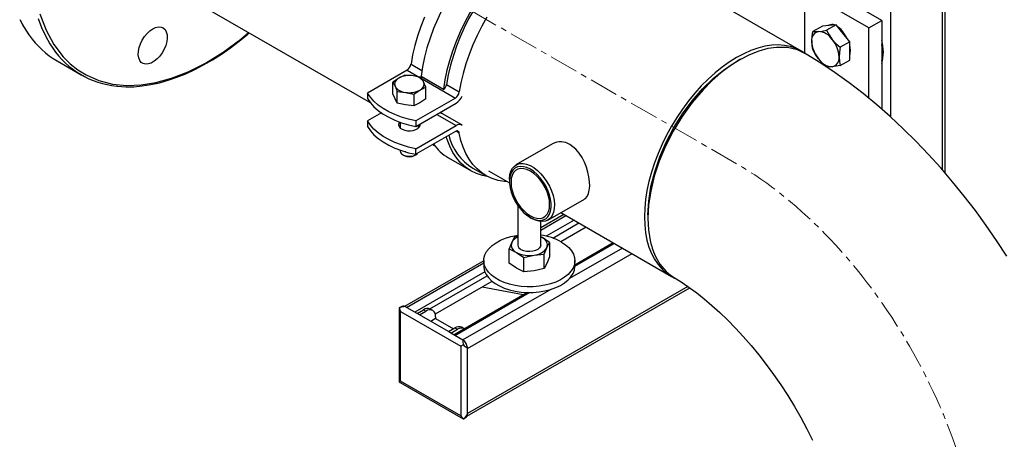
# Model space of a CAD drawing. Units: millimetres. Extents: x 172 to 5996, y 110 to 4086.
# Drawn here: x 4371 to 4803, y 3231 to 3416 of the extents above; entities that cross this region are included whole.
import ezdxf

# ---------------------------------------------------------------- set-up
doc = ezdxf.new("R2010")
doc.units = ezdxf.units.MM
doc.linetypes.add('CENTERX2', pattern=[20.32, 12.7, -2.54, 2.54, -2.54])
for name, color, linetype in [('CENTERLINE', 1, 'CENTERX2'), ('PIPE_SUPPORT', 5, 'Continuous'), ('PIPING', 3, 'Continuous')]:
    doc.layers.add(name, color=color, linetype=linetype)

msp = doc.modelspace()

# ---------------------------------------------------------------- linework, layer by layer
at = {"layer": 'CENTERLINE', "linetype": 'CENTERX2', "lineweight": 18}
msp.add_line((4685.42, 3352.33), (4462.13, 3481.23), dxfattribs=at)
msp.add_ellipse((4685.42, 3228.22), major_axis=(75.99, -131.64), ratio=0.577382, start_param=0.785479, end_param=2.356276, dxfattribs=at)
at = {"layer": 'PIPE_SUPPORT', "linetype": 'Continuous', "lineweight": 25}
for p, q in [((4753.08, 3514.47), (4753.08, 3372.87)), ((4775.71, 3501.41), (4775.71, 3349.77)), ((4777.02, 3348.23), (4777.02, 3500.65)), ((4715.25, 3428.37), (4715.25, 3401.03)), ((4743.53, 3412.04), (4715.25, 3428.37)), ((4749.19, 3415.3), (4720.91, 3431.63)), ((4743.53, 3412.04), (4749.19, 3415.3)), ((4749.19, 3415.3), (4749.19, 3376.29)), ((4723.1, 3412.84), (4718.97, 3410.46)), ((4726.1, 3413.11), (4723.1, 3412.84)), ((4729.11, 3413.38), (4724.98, 3411)), ((4729.11, 3413.38), (4726.1, 3413.11)), ((4732.11, 3409.64), (4729.11, 3413.38)), ((4730.58, 3411.99), (4730.34, 3411.85)), ((4730.46, 3411.93), (4730.45, 3412.1)), ((4730.45, 3411.92), (4730.45, 3412.1)), ((4743.53, 3381.06), (4743.53, 3412.04)), ((4735.12, 3405.9), (4732.11, 3409.64)), ((4735.12, 3405.9), (4730.99, 3403.52)), ((4735.12, 3401.9), (4735.12, 3405.9)), ((4730.99, 3395.51), (4735.12, 3397.89)), ((4735.12, 3397.89), (4735.12, 3401.9)), ((4540.78, 3393.44), (4523.39, 3383.4)), ((4540.78, 3393.44), (4546.05, 3390.39)), ((4542.52, 3396.1), (4547.27, 3393.36)), ((4537.19, 3389.98), (4534.54, 3388.23)), ((4539.84, 3391.29), (4537.19, 3389.98)), ((4543.47, 3390.95), (4539.84, 3391.29)), ((4547.09, 3390.17), (4543.47, 3390.95)), ((4546.91, 3390.85), (4556.81, 3385.14)), ((4547.01, 3390.61), (4546.91, 3390.85)), ((4547.01, 3390.61), (4556.91, 3384.89)), ((4548.07, 3388.3), (4547.09, 3390.17)), ((4547.37, 3389.63), (4561.99, 3381.19)), ((4534.54, 3383.11), (4534.54, 3388.23)), ((4534.54, 3388.23), (4535.51, 3386.35)), ((4535.51, 3386.35), (4536.48, 3384.04)), ((4543.73, 3382.92), (4546.38, 3384.67)), ((4546.38, 3384.67), (4549.04, 3385.98)), ((4549.04, 3385.98), (4548.07, 3388.3)), ((4549.04, 3380.87), (4549.04, 3385.98)), ((4556.81, 3385.14), (4556.91, 3384.89)), ((4558.07, 3387.12), (4563.73, 3383.86)), ((4523.39, 3383.4), (4523.39, 3380.95)), ((4535.51, 3380.8), (4534.54, 3383.11)), ((4536.48, 3378.93), (4535.51, 3380.8)), ((4536.48, 3378.93), (4536.48, 3384.04)), ((4536.48, 3384.04), (4540.1, 3383.7)), ((4540.1, 3383.7), (4543.73, 3382.92)), ((4543.73, 3382.92), (4543.73, 3377.81)), ((4561.99, 3381.19), (4544.61, 3371.16)), ((4549.04, 3380.87), (4546.38, 3379.12)), ((4540.1, 3378.15), (4536.48, 3378.93)), ((4543.73, 3377.81), (4540.1, 3378.15)), ((4546.38, 3379.12), (4543.73, 3377.81)), ((4544.61, 3368.71), (4562.29, 3378.91)), ((4529.51, 3374.68), (4523.39, 3371.15)), ((4553.8, 3374.01), (4562.29, 3369.11)), ((4555.87, 3374.43), (4555.2, 3374.82)), ((4564.79, 3369.36), (4556.3, 3374.26)), ((4523.39, 3371.15), (4523.39, 3368.7)), ((4537.79, 3370.56), (4537.79, 3368.05)), ((4544.61, 3371.16), (4544.61, 3368.71)), ((4544.61, 3358.91), (4562.29, 3369.11)), ((4545.79, 3368.05), (4545.79, 3369.39)), ((4545.79, 3368.55), (4546.04, 3368.3)), ((4561.99, 3366.49), (4544.61, 3356.46)), ((4563.73, 3365.83), (4562.32, 3366.65)), ((4544.61, 3356.46), (4544.61, 3358.91)), ((4537.79, 3358.31), (4537.79, 3357.9)), ((4538.96, 3356.27), (4539.5, 3355.96)), ((4539.84, 3357.64), (4539.84, 3357.56)), ((4540.22, 3357.59), (4539.84, 3357.56)), ((4544.07, 3355.96), (4544.62, 3356.27)), ((4559.02, 3354.86), (4568.92, 3349.15)), ((4569.67, 3350.45), (4575.33, 3347.18)), ((4589.47, 3333.85), (4589.47, 3316.61)), ((4609.68, 3330.06), (4599.47, 3324.16)), ((4599.47, 3323.15), (4610.56, 3329.55)), ((4599.47, 3316.61), (4599.47, 3326.92)), ((4614.1, 3327.51), (4601.89, 3320.47)), ((4604.73, 3319.66), (4616.22, 3326.29)), ((4619.4, 3324.45), (4608.34, 3318.07)), ((4587.93, 3320.11), (4586.74, 3317.8)), ((4589.47, 3320.44), (4587.93, 3320.11)), ((4599.47, 3320.21), (4600.12, 3319.87)), ((4600.12, 3319.87), (4599.47, 3320.2)), ((4603.39, 3317.72), (4600.12, 3319.87)), ((4586.74, 3317.8), (4585.54, 3314.96)), ((4602.19, 3315.41), (4603.39, 3317.72)), ((4603.39, 3317.72), (4603.39, 3311.4)), ((4631.34, 3317.56), (4614.47, 3307.82)), ((4614.47, 3307.32), (4631.77, 3317.31)), ((4567.29, 3271.1), (4639.55, 3312.82)), ((4585.54, 3308.64), (4585.54, 3314.96)), ((4585.54, 3314.96), (4588.81, 3313.34)), ((4588.81, 3313.34), (4592.08, 3311.19)), ((4592.08, 3311.19), (4596.54, 3312.15)), ((4592.08, 3304.87), (4592.08, 3311.19)), ((4596.54, 3312.15), (4601, 3312.57)), ((4601, 3312.57), (4602.19, 3315.41)), ((4601, 3306.25), (4601, 3312.57)), ((4603.39, 3311.4), (4602.19, 3308.55)), ((4635.31, 3315.27), (4612.13, 3301.89)), ((4574.47, 3309.73), (4539.69, 3289.66)), ((4540.59, 3289.16), (4574.47, 3308.72)), ((4574.47, 3309.75), (4574.47, 3307.3)), ((4588.81, 3306.48), (4585.54, 3308.64)), ((4602.19, 3308.55), (4601, 3306.25)), ((4614.47, 3307.3), (4614.47, 3309.75)), ((4574.91, 3304.89), (4544.13, 3287.12)), ((4550.82, 3288.54), (4575.9, 3303.01)), ((4592.08, 3304.87), (4588.81, 3306.48)), ((4596.54, 3305.29), (4592.08, 3304.87)), ((4601, 3306.25), (4596.54, 3305.29)), ((4578.03, 3300.57), (4553.18, 3286.22)), ((4664.06, 3298.39), (4567.29, 3242.52)), ((4593.58, 3295.77), (4561.37, 3277.17)), ((4561.81, 3276.92), (4594.44, 3295.75)), ((4603.84, 3297.1), (4565.34, 3274.88)), ((4567.1, 3241.4), (4664.86, 3297.83)), ((4591.77, 3294.72), (4573.76, 3298.1)), ((4538.56, 3289.63), (4537.39, 3288.96)), ((4545.18, 3286.51), (4539.88, 3289.57)), ((4537.36, 3288.88), (4537.36, 3256.97)), ((4537.39, 3288.96), (4537.39, 3288.88)), ((4537.94, 3287.43), (4564.46, 3272.12)), ((4537.94, 3256.81), (4537.94, 3287.43)), ((4545.18, 3286.51), (4548.01, 3288.15)), ((4546.24, 3285.9), (4545.18, 3286.51)), ((4546.24, 3285.9), (4549.07, 3287.53)), ((4558.98, 3278.55), (4546.24, 3285.9)), ((4548.01, 3288.15), (4549.07, 3287.53)), ((4552.07, 3287.83), (4551.01, 3288.44)), ((4553.31, 3284.27), (4551.19, 3283.04)), ((4553.31, 3285.08), (4553.31, 3284.27)), ((4553.31, 3284.27), (4561.11, 3279.77)), ((4558.98, 3278.55), (4561.81, 3280.18)), ((4560.05, 3277.93), (4558.98, 3278.55)), ((4560.05, 3277.93), (4562.87, 3279.57)), ((4565.34, 3274.87), (4560.05, 3277.93)), ((4561.81, 3280.18), (4562.87, 3279.57)), ((4565.87, 3279.86), (4564.81, 3280.48)), ((4564.46, 3272.12), (4564.46, 3241.5)), ((4567.29, 3242.11), (4567.29, 3271.51)), ((4537.36, 3256.97), (4537.39, 3256.49)), ((4537.39, 3256.49), (4537.82, 3256.24)), ((4537.8, 3256.21), (4565.44, 3240.26)), ((4564.46, 3241.5), (4537.94, 3256.81)), ((4565.44, 3240.26), (4565.51, 3240.26)), ((4565.51, 3240.26), (4566.67, 3240.93))]:
    msp.add_line(p, q, dxfattribs=at)
at = {"layer": 'PIPE_SUPPORT', "linetype": 'Continuous', "lineweight": 25, "flags": 128}
for points in [[(4584.38, 3454.19), (4581.14, 3451.72), (4577.94, 3449), (4574.81, 3446.03), (4571.77, 3442.85), (4568.83, 3439.46), (4566.01, 3435.88), (4563.32, 3432.15), (4560.79, 3428.27), (4558.43, 3424.27), (4556.24, 3420.18), (4554.25, 3416.01), (4552.46, 3411.79), (4550.89, 3407.56), (4549.54, 3403.32), (4548.42, 3399.11), (4547.54, 3394.94), (4546.91, 3390.85)], [(4594.28, 3448.47), (4591.04, 3446), (4587.84, 3443.28), (4584.71, 3440.32), (4581.67, 3437.13), (4578.73, 3433.74), (4575.91, 3430.17), (4573.22, 3426.43), (4570.69, 3422.55), (4568.33, 3418.56), (4566.14, 3414.46), (4564.15, 3410.3), (4562.36, 3406.08), (4560.79, 3401.84), (4559.44, 3397.6), (4558.32, 3393.39), (4557.44, 3389.23), (4556.81, 3385.14)], [(4548.46, 3416.79), (4546.82, 3412.62), (4545.4, 3408.44), (4544.2, 3404.28), (4543.24, 3400.16), (4542.52, 3396.1)], [(4575.81, 3416.73), (4573.58, 3412.74), (4571.53, 3408.67), (4569.68, 3404.54), (4568.03, 3400.37), (4566.61, 3396.2), (4565.41, 3392.04), (4564.45, 3387.92), (4563.73, 3383.86)], [(4721.44, 3410.42), (4723.08, 3410.63), (4724.98, 3411)], [(4724.98, 3411), (4726.06, 3408.94), (4727.45, 3406.95)], [(4727.4, 3413.23), (4726.39, 3413.28), (4725.48, 3413.06)], [(4718.43, 3406.14), (4718.57, 3408.23), (4718.97, 3410.46)], [(4718.97, 3410.46), (4720.05, 3410.37), (4721.44, 3410.42)], [(4727.45, 3406.95), (4729.09, 3405.16), (4730.99, 3403.52)], [(4718.97, 3402.45), (4718.58, 3404.18), (4718.43, 3406.14)], [(4721.44, 3398.4), (4720.07, 3400.35), (4718.97, 3402.45)], [(4730.99, 3403.52), (4730.6, 3401.33), (4730.45, 3399.2)], [(4735.4, 3402.06), (4735.27, 3403.58), (4735.12, 3404.33)], [(4735.12, 3400.12), (4735.27, 3400.69), (4735.4, 3402.06)], [(4724.98, 3394.97), (4723.12, 3396.58), (4721.44, 3398.4)], [(4730.45, 3399.2), (4730.59, 3397.28), (4730.99, 3395.51)], [(4727.45, 3394.93), (4726.08, 3394.88), (4724.98, 3394.97)], [(4730.99, 3395.51), (4729.13, 3395.15), (4727.45, 3394.93)], [(4544.61, 3371.16), (4541.4, 3371.89), (4538.34, 3372.81), (4535.46, 3373.91), (4532.78, 3375.17), (4530.34, 3376.58), (4528.16, 3378.12), (4526.27, 3379.78), (4524.67, 3381.55), (4523.39, 3383.4)], [(4523.39, 3380.95), (4524.67, 3379.1), (4526.27, 3377.33), (4528.16, 3375.67), (4530.34, 3374.13), (4532.78, 3372.72), (4535.46, 3371.46), (4538.34, 3370.36), (4541.4, 3369.44), (4544.61, 3368.71)], [(4556.3, 3374.26), (4556.14, 3374.34), (4555.87, 3374.43)], [(4544.61, 3358.91), (4541.4, 3359.64), (4538.34, 3360.57), (4535.46, 3361.66), (4532.78, 3362.92), (4530.34, 3364.33), (4528.16, 3365.87), (4526.27, 3367.54), (4524.67, 3369.3), (4523.39, 3371.15)], [(4523.39, 3368.7), (4524.67, 3366.85), (4526.27, 3365.09), (4528.16, 3363.42), (4530.34, 3361.88), (4532.78, 3360.47), (4535.46, 3359.21), (4538.34, 3358.12), (4541.4, 3357.19), (4544.61, 3356.46)], [(4537.47, 3370.67), (4537.17, 3370.17), (4537.04, 3369.43), (4537.26, 3368.7), (4537.81, 3368.02), (4538.67, 3367.46), (4539.75, 3367.05), (4540.98, 3366.82), (4542.27, 3366.8), (4543.53, 3366.97), (4544.66, 3367.34), (4545.57, 3367.87), (4546.21, 3368.52), (4546.51, 3369.24), (4546.51, 3369.81)], [(4537.54, 3368.3), (4537.65, 3368.42), (4537.79, 3368.55)], [(4576.51, 3346.55), (4573.87, 3347.1), (4571.24, 3348), (4568.78, 3349.23), (4566.5, 3350.79), (4564.43, 3352.65), (4562.57, 3354.81), (4560.93, 3357.27), (4559.53, 3359.99), (4558.37, 3362.97), (4557.99, 3364.18)], [(4563.73, 3365.83), (4563.65, 3366.13), (4563.52, 3366.37), (4563.34, 3366.55), (4563.12, 3366.68), (4562.87, 3366.73), (4562.59, 3366.72), (4562.3, 3366.64), (4561.99, 3366.49)], [(4584.78, 3344.44), (4583.5, 3344.55), (4580.79, 3345.02), (4578.22, 3345.81), (4575.81, 3346.91), (4573.58, 3348.32), (4571.53, 3350.02), (4569.68, 3352.02), (4568.03, 3354.29), (4566.61, 3356.82), (4565.41, 3359.6), (4564.45, 3362.61), (4563.73, 3365.83)], [(4552.08, 3360.77), (4552.36, 3360.56), (4552.97, 3360.14)], [(4537.79, 3357.9), (4537.92, 3357.31), (4538.4, 3356.68), (4539.18, 3356.15), (4540.19, 3355.79), (4541.34, 3355.61), (4542.53, 3355.63), (4543.66, 3355.86), (4544.62, 3356.27)], [(4544.62, 3356.27), (4545.32, 3356.82), (4545.4, 3356.92)], [(4608.61, 3317.91), (4610.37, 3316.75), (4611.84, 3315.47), (4613.01, 3314.08), (4613.84, 3312.61), (4614.33, 3311.1), (4614.46, 3309.56), (4614.24, 3308.02), (4613.66, 3306.51), (4612.75, 3305.07), (4611.5, 3303.7), (4609.95, 3302.44), (4608.13, 3301.32), (4606.06, 3300.34), (4603.78, 3299.53), (4601.34, 3298.91), (4598.78, 3298.48), (4596.14, 3298.24), (4593.46, 3298.22), (4590.81, 3298.4), (4588.22, 3298.78), (4585.75, 3299.36), (4583.42, 3300.12), (4581.3, 3301.06), (4579.41, 3302.15), (4577.79, 3303.38), (4576.47, 3304.72), (4575.47, 3306.15), (4574.8, 3307.64), (4574.49, 3309.17), (4574.54, 3310.71), (4574.94, 3312.24), (4575.69, 3313.72), (4576.77, 3315.13), (4578.17, 3316.44), (4579.86, 3317.64), (4581.81, 3318.69), (4583.99, 3319.58), (4586.35, 3320.3), (4588.86, 3320.83), (4589.47, 3320.93)], [(4599.47, 3316.61), (4599.39, 3316.12), (4598.98, 3315.37), (4598.23, 3314.71), (4597.21, 3314.2), (4595.98, 3313.86), (4594.64, 3313.72), (4593.28, 3313.8), (4592.02, 3314.09), (4590.93, 3314.57)], [(4574.47, 3307.3), (4574.49, 3306.72), (4574.8, 3305.19), (4575.47, 3303.7), (4576.47, 3302.27), (4577.79, 3300.93), (4579.41, 3299.7), (4581.3, 3298.61), (4583.42, 3297.67), (4585.75, 3296.91), (4588.22, 3296.33), (4590.81, 3295.95), (4593.46, 3295.77), (4596.14, 3295.79), (4598.78, 3296.03), (4601.34, 3296.46), (4603.78, 3297.08), (4606.06, 3297.89), (4608.13, 3298.87), (4609.95, 3299.99), (4611.5, 3301.25), (4612.75, 3302.62), (4613.66, 3304.06), (4614.24, 3305.57), (4614.46, 3307.11), (4614.47, 3307.3)], [(4539.88, 3289.57), (4539.83, 3289.55), (4539.72, 3289.53), (4539.24, 3289.49), (4537.86, 3289.18), (4537.39, 3288.96)], [(4565.51, 3240.26), (4566.24, 3240.83), (4567.13, 3241.94), (4567.2, 3242.03), (4567.25, 3242.08), (4567.29, 3242.11)]]:
    msp.add_lwpolyline(points, dxfattribs=at)
at = {"layer": 'PIPE_SUPPORT', "linetype": 'Continuous', "lineweight": 25}
for centre, radius, start, end in [((4652.47, 3371.31), 95.71, 128.7406, 170.4909), ((4727.41, 3410.71), 2.78, 69.8437, 117.1703), ((4723.97, 3404.46), 10.01, 22.334, 55.255), ((4721.97, 3401.31), 13.45, 26.1832, 50.7997), ((4722.12, 3406.74), 3.74, 100.5473, 189.2517), ((4720.97, 3402.67), 7.76, 33.4358, 86.5696), ((4717.42, 3398.6), 13.05, 2.6393, 39.7719), ((4731.06, 3401.45), 18.83, 344.2868, 15.7132), ((4731.46, 3406.74), 13.05, 182.6393, 219.7719), ((4731.01, 3401.04), 18.53, 348.7091, 11.2909), ((4727.91, 3402.67), 7.76, 213.4358, 266.5696), ((4726.76, 3398.6), 3.74, 280.5473, 9.2517), ((4538.65, 3396.72), 3.91, 302.9156, 350.9003), ((4538.2, 3387.31), 2.86, 110.7425, 199.4608), ((4541.78, 3381.12), 9.98, 80.229, 117.357), ((4543.11, 3385.03), 5.93, 33.439, 86.5664), ((4540.46, 3389.62), 5.93, 213.4389, 266.5665), ((4541.8, 3393.53), 9.98, 260.229, 297.357), ((4545.37, 3387.35), 2.86, 290.7424, 19.4608), ((4554.05, 3387.81), 4.08, 314.3809, 350.2897), ((4559.87, 3384.48), 3.91, 302.9156, 350.9003), ((4558.26, 3385.25), 7.5, 302.4173, 334.6744), ((4563.71, 3367.28), 2.32, 54.7185, 127.8564), ((4582.02, 3370.61), 23.64, 194.1648, 238.5026), ((4569.85, 3373.41), 21.47, 215.4995, 239.714), ((4541.79, 3360.2), 4.82, 241.6782, 298.3219), ((4591.53, 3315.13), 5.48, 112.0716, 150.8539), ((4595.98, 3295), 26.16, 61.1444, 82.3508), ((4598.88, 3316.59), 3.52, 340.5389, 69.2581), ((4590.06, 3316.63), 3.52, 160.5389, 249.2581), ((4591.95, 3316.84), 2.49, 185.3829, 245.9373), ((4594.45, 3324.25), 12.28, 242.6428, 279.7712), ((4596.1, 3319.44), 7.3, 273.4335, 326.5611), ((4539.17, 3288.35), 1.41, 59.5525, 115.5454), ((4549.77, 3285.69), 3.02, 65.6933, 125.6186), ((4550.73, 3285.5), 2.62, 350.7856, 129.204), ((4563.57, 3277.73), 3.02, 65.6933, 125.6186), ((4564.61, 3277.31), 2.85, 61.8343, 127.4712), ((4569.34, 3274.09), 4.07, 168.9358, 199.6199), ((4562.59, 3271.04), 4.72, 5.7146, 54.2857), ((4569.62, 3276.85), 5.83, 225.0705, 246.3702), ((4565.9, 3242.08), 1.39, 303.9178, 0.9861)]:
    msp.add_arc(centre, radius, start, end, dxfattribs=at)
for centre, major_axis, ratio, start_param, end_param in [((4539.36, 3288.24), (-1.41, 2.45), 0.577335, 0.969522, 1.570756), ((4565.87, 3272.94), (2, 1.15), 0.00007, 1.75492, 2.356154), ((4539.36, 3257.62), (2, 1.15), 0.00007, 2.356154, 2.957387), ((4565.87, 3242.32), (-1.41, 2.45), 0.577335, 1.570756, 2.171989)]:
    msp.add_ellipse(centre, major_axis=major_axis, ratio=ratio, start_param=start_param, end_param=end_param, dxfattribs=at)
at = {"layer": 'PIPING', "linetype": 'Continuous', "lineweight": 25}
for p, q in [((4713.99, 3401.83), (4633.65, 3448.21)), ((4439.05, 3428.56), (4524.62, 3379.17)), ((4687.23, 3398.26), (4685.78, 3397.44)), ((4387.18, 3397.49), (4397.78, 3391.37)), ((4604.67, 3361.07), (4588.61, 3351.8)), ((4576.5, 3349.22), (4585.73, 3343.89)), ((4585.71, 3345.39), (4585.71, 3344.58)), ((4602.61, 3327.55), (4618.67, 3336.82)), ((4594.9, 3328.66), (4595.61, 3328.25)), ((4608.32, 3330.85), (4656.84, 3302.84))]:
    msp.add_line(p, q, dxfattribs=at)
at = {"layer": 'PIPING', "linetype": 'Continuous', "lineweight": 25, "flags": 128}
for points in [[(4370.72, 3415.74), (4372.39, 3412.61), (4374.24, 3409.66), (4374.74, 3408.99)], [(4370.85, 3415.75), (4372.72, 3412.22), (4374.81, 3408.96), (4374.93, 3408.79)], [(4378.82, 3416.12), (4380.3, 3412.19), (4382.01, 3408.49), (4383.95, 3405.05), (4385.22, 3403.12)], [(4379.61, 3418.19), (4382.28, 3411.06), (4385.7, 3404.72), (4389.83, 3399.29), (4392.93, 3396.21), (4396.27, 3393.56), (4399.85, 3391.34), (4405.53, 3388.86), (4411.52, 3387.34), (4417.71, 3386.74), (4423.99, 3386.97), (4430.51, 3388), (4437.44, 3389.91), (4444.72, 3392.74), (4452.27, 3396.53), (4459.99, 3401.29), (4467.76, 3407), (4471.24, 3409.98)], [(4429.13, 3411.62), (4430.41, 3412.21), (4431.64, 3412.47), (4432.77, 3412.4), (4433.74, 3411.99), (4434.53, 3411.27), (4435.1, 3410.27), (4435.42, 3409.01), (4435.49, 3407.57), (4435.29, 3405.98), (4434.84, 3404.33), (4434.16, 3402.68), (4433.28, 3401.09), (4432.22, 3399.63), (4431.04, 3398.36), (4429.77, 3397.33), (4428.49, 3396.59), (4427.23, 3396.16), (4426.04, 3396.06), (4424.99, 3396.3), (4424.1, 3396.87), (4423.42, 3397.73), (4422.97, 3398.87), (4422.77, 3400.23), (4422.84, 3401.75), (4423.16, 3403.38), (4423.73, 3405.04), (4424.52, 3406.67), (4425.5, 3408.2), (4426.62, 3409.57), (4427.85, 3410.73), (4429.13, 3411.62)], [(4413.58, 3386.37), (4413.86, 3386.34), (4417.34, 3386.14), (4420.9, 3386.19), (4424.55, 3386.51), (4428.27, 3387.08), (4432.04, 3387.91), (4435.87, 3388.99), (4439.74, 3390.32), (4443.64, 3391.89), (4447.55, 3393.7), (4451.48, 3395.75), (4455.41, 3398.03), (4459.33, 3400.53), (4463.23, 3403.25), (4467.1, 3406.17), (4470.93, 3409.3), (4471.52, 3409.82)], [(4715.46, 3400.72), (4712.17, 3402.32), (4707.79, 3403.35), (4702.99, 3403.46), (4699.16, 3402.92), (4695.17, 3401.84), (4691.05, 3400.21), (4686.86, 3398.05), (4682.67, 3395.38), (4678.55, 3392.26), (4674.56, 3388.73), (4670.72, 3384.84), (4665.91, 3379.18), (4661.52, 3373.09), (4657.62, 3366.68), (4654.26, 3360.09), (4651.48, 3353.42), (4649.31, 3346.8), (4647.76, 3340.32), (4646.83, 3334.1), (4646.53, 3328.2), (4646.76, 3323.34), (4647.49, 3318.67), (4647.82, 3317.26), (4647.95, 3316.78), (4648.06, 3316.41), (4648.21, 3315.89), (4648.42, 3315.23), (4648.99, 3313.62), (4649.87, 3311.6), (4651.13, 3309.28), (4651.82, 3308.23), (4652.6, 3307.16), (4653.49, 3306.09), (4654.5, 3305.04), (4655.64, 3304.01), (4656.92, 3303.04), (4658.08, 3302.3)], [(4715.76, 3400.67), (4713.99, 3401.82), (4711.66, 3402.97), (4709.17, 3403.8), (4706.53, 3404.31), (4703.76, 3404.5), (4700.88, 3404.37), (4697.9, 3403.92), (4694.85, 3403.15), (4691.74, 3402.07), (4688.59, 3400.68), (4685.42, 3399), (4682.25, 3397.02), (4679.09, 3394.77), (4675.98, 3392.26), (4672.93, 3389.5), (4669.95, 3386.52), (4667.07, 3383.32), (4664.3, 3379.93), (4661.66, 3376.37), (4659.17, 3372.67), (4656.84, 3368.83)], [(4804.05, 3311.74), (4799.62, 3318.53), (4795.03, 3325.21), (4790.28, 3331.75), (4785.37, 3338.14), (4780.31, 3344.39), (4775.11, 3350.47), (4769.76, 3356.39), (4764.27, 3362.13), (4758.65, 3367.68), (4752.9, 3373.03), (4747.03, 3378.18), (4741.03, 3383.12), (4734.93, 3387.83), (4728.71, 3392.3), (4722.39, 3396.52), (4715.98, 3400.49), (4715.49, 3400.77)], [(4646.53, 3329.88), (4646.86, 3335.92), (4647.86, 3342.28), (4649.5, 3348.79), (4651.75, 3355.36), (4654.58, 3361.87), (4657.92, 3368.21), (4661.76, 3374.3), (4665.99, 3380.01), (4670.54, 3385.22), (4675.36, 3389.9), (4680.36, 3393.93), (4685.43, 3397.24), (4685.78, 3397.41)], [(4656.84, 3368.83), (4654.69, 3364.9), (4652.72, 3360.89), (4650.96, 3356.82), (4649.41, 3352.73), (4648.08, 3348.64), (4646.98, 3344.56), (4646.12, 3340.54), (4645.5, 3336.59), (4645.13, 3332.74), (4645.01, 3329), (4645.13, 3325.41), (4645.5, 3321.99), (4646.12, 3318.75), (4646.98, 3315.72), (4648.08, 3312.92), (4649.41, 3310.36), (4650.96, 3308.06), (4652.72, 3306.03), (4654.69, 3304.29), (4656.84, 3302.84), (4658.26, 3302.1)], [(4618.65, 3336.87), (4619.07, 3337.09), (4619.85, 3337.96), (4620.44, 3339.19), (4620.8, 3340.67), (4620.96, 3342.48), (4620.9, 3344.38), (4620.64, 3346.5), (4620.19, 3348.63), (4619.53, 3350.84), (4618.67, 3353), (4617.6, 3355.1), (4616.35, 3357), (4614.89, 3358.71), (4612.29, 3360.74)], [(4585.71, 3345.39), (4585.72, 3345.85), (4585.91, 3347.56), (4586.36, 3349.07), (4587.04, 3350.34), (4587.94, 3351.33), (4589.05, 3352.02), (4590.32, 3352.39), (4591.73, 3352.43), (4593.24, 3352.14), (4594.82, 3351.53), (4596.41, 3350.61), (4597.98, 3349.41), (4599.49, 3347.95), (4600.9, 3346.29), (4602.18, 3344.44), (4603.28, 3342.48), (4604.19, 3340.44), (4604.87, 3338.39), (4605.31, 3336.36), (4605.5, 3334.43), (4605.44, 3332.63), (4605.12, 3331.01), (4604.56, 3329.61), (4603.76, 3328.48), (4602.75, 3327.64), (4601.56, 3327.11), (4600.21, 3326.9), (4598.75, 3327.02), (4597.2, 3327.48), (4595.61, 3328.25), (4595.61, 3328.25)], [(4594.91, 3328.65), (4596.42, 3327.93), (4597.89, 3327.51), (4599.28, 3327.41), (4600.55, 3327.63), (4601.67, 3328.18), (4602.6, 3329.02), (4603.32, 3330.15), (4603.82, 3331.52), (4604.07, 3333.1), (4604.07, 3334.86), (4603.82, 3336.73), (4603.32, 3338.67), (4602.6, 3340.63), (4601.67, 3342.55), (4600.55, 3344.39), (4599.28, 3346.08), (4597.89, 3347.59), (4596.42, 3348.87), (4594.91, 3349.88), (4593.39, 3350.61), (4591.92, 3351.03), (4590.53, 3351.13), (4589.26, 3350.91), (4588.14, 3350.36), (4587.21, 3349.52), (4586.49, 3348.39), (4585.99, 3347.02), (4585.74, 3345.43), (4585.74, 3343.68), (4585.99, 3341.81), (4586.49, 3339.87), (4587.21, 3337.91), (4588.14, 3335.98), (4589.26, 3334.15), (4590.53, 3332.46), (4591.92, 3330.95), (4593.39, 3329.67), (4594.91, 3328.65)], [(4594.91, 3329.47), (4596.38, 3328.77), (4597.81, 3328.39), (4599.15, 3328.33), (4600.36, 3328.61), (4601.41, 3329.22), (4602.25, 3330.13), (4602.88, 3331.32), (4603.26, 3332.74), (4603.39, 3334.37), (4603.26, 3336.15), (4602.88, 3338.02), (4602.25, 3339.93), (4601.41, 3341.82), (4600.36, 3343.63), (4599.15, 3345.31), (4597.81, 3346.8), (4596.38, 3348.07), (4594.91, 3349.07), (4593.43, 3349.77), (4592, 3350.15), (4590.66, 3350.2), (4589.45, 3349.92), (4588.41, 3349.32), (4587.56, 3348.41), (4586.93, 3347.22), (4586.55, 3345.79), (4586.42, 3344.17), (4586.55, 3342.39), (4586.93, 3340.52), (4587.56, 3338.61), (4588.41, 3336.72), (4589.45, 3334.91), (4590.66, 3333.23), (4592, 3331.74), (4593.43, 3330.47), (4594.91, 3329.47)], [(4646.53, 3329.88), (4646.53, 3329.06), (4646.53, 3328.23)], [(4658.08, 3302.28), (4658.51, 3302.02), (4661.55, 3300.1), (4664.7, 3297.95), (4667.95, 3295.56), (4671.27, 3292.93), (4674.65, 3290.07), (4678.07, 3286.98), (4681.52, 3283.67), (4684.97, 3280.15), (4688.41, 3276.42), (4691.82, 3272.5), (4695.19, 3268.4), (4698.49, 3264.13), (4701.73, 3259.71), (4704.87, 3255.15), (4707.91, 3250.47), (4710.83, 3245.69), (4713.63, 3240.82), (4716.3, 3235.88), (4718.81, 3230.89)]]:
    msp.add_lwpolyline(points, dxfattribs=at)
at = {"layer": 'PIPING', "linetype": 'Continuous', "lineweight": 25}
for centre, radius, start, end in [((4406.7, 3430.93), 38.72, 214.8797, 239.7265), ((4416.91, 3424.51), 38.23, 214.0287, 264.6214), ((4608.24, 3354.68), 7.29, 56.2614, 119.1649)]:
    msp.add_arc(centre, radius, start, end, dxfattribs=at)

doc.saveas('drawing.dxf')
